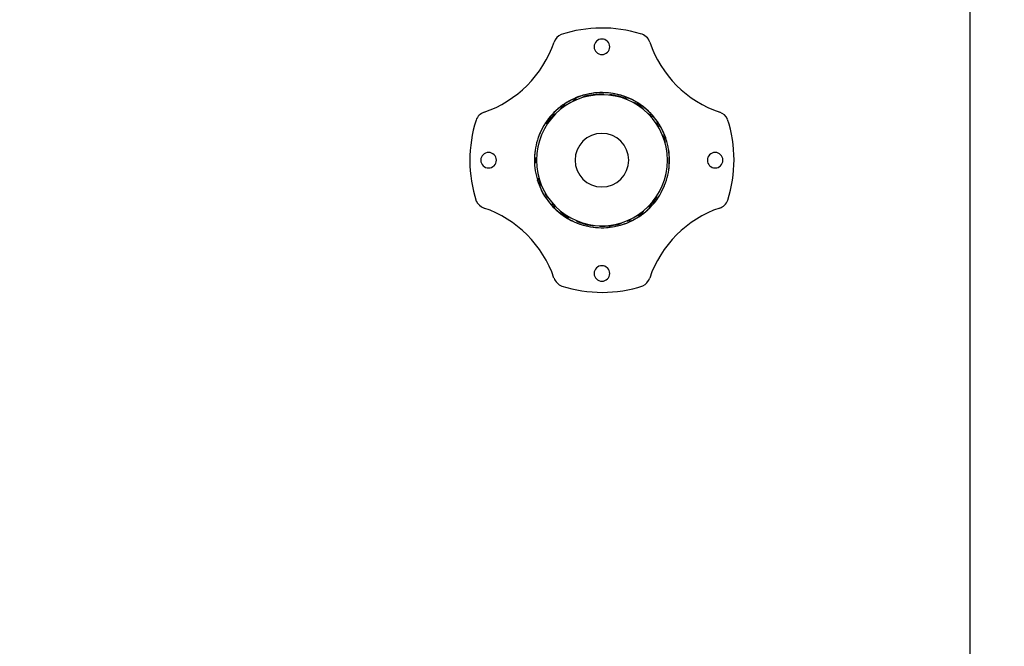
# Model space of a CAD drawing. Extents: x -38124 to 324413, y -53043 to 179549.
# Drawn here: x 151618 to 152661, y 76005 to 76669 of the extents above; entities that cross this region are included whole.
import ezdxf

# ---------------------------------------------------------------- set-up
doc = ezdxf.new("R2010")
doc.units = 0
doc.linetypes.add('EDG-DASH-6', pattern=[9, 6, -3])
for name, color, linetype in [('LIT-CIRC', 6, 'CONTINUOUS'), ('POW-COND', 5, 'EDG-DASH-6'), ('X-2499-S$0$X-ARC-GEN', 8, 'CONTINUOUS'), ('X-XREF', 7, 'CONTINUOUS')]:
    doc.layers.add(name, color=color, linetype=linetype)

# ---------------------------------------------------------------- blocks, each defined once
blk = doc.blocks.new('X-2499-S')
at = {"layer": 'X-2499-S$0$X-ARC-GEN'}
for p, q in [((152207.7, 76586.4), (152205.1, 76585.2)), ((152210.4, 76587.4), (152207.7, 76586.4)), ((152213.1, 76588.3), (152210.4, 76587.4)), ((152215.8, 76589.1), (152213.1, 76588.3)), ((152218.6, 76589.8), (152215.8, 76589.1)), ((152221.4, 76590.4), (152218.6, 76589.8)), ((152224.2, 76590.9), (152221.4, 76590.4)), ((152227.1, 76591.3), (152224.2, 76590.9)), ((152229.9, 76591.5), (152227.1, 76591.3)), ((152232.8, 76591.7), (152229.9, 76591.5)), ((152235.6, 76591.7), (152232.8, 76591.7)), ((152238.5, 76591.6), (152235.6, 76591.7)), ((152241.4, 76591.4), (152238.5, 76591.6)), ((152244.2, 76591.1), (152241.4, 76591.4)), ((152247, 76590.7), (152244.2, 76591.1)), ((152249.8, 76590.1), (152247, 76590.7)), ((152252.6, 76589.5), (152249.8, 76590.1)), ((152255.4, 76588.7), (152252.6, 76589.5)), ((152258.1, 76587.8), (152255.4, 76588.7)), ((152260.8, 76586.8), (152258.1, 76587.8)), ((152263.5, 76585.7), (152260.8, 76586.8)), ((152190.5, 76576.3), (152188.3, 76574.4)), ((152192.8, 76578), (152190.5, 76576.3)), ((152195.1, 76579.6), (152192.8, 76578)), ((152197.5, 76581.2), (152195.1, 76579.6)), ((152200, 76582.6), (152197.5, 76581.2)), ((152202.5, 76584), (152200, 76582.6)), ((152205.1, 76585.2), (152202.5, 76584)), ((152266.1, 76584.6), (152263.5, 76585.7)), ((152268.6, 76583.3), (152266.1, 76584.6)), ((152271.1, 76581.9), (152268.6, 76583.3)), ((152273.5, 76580.4), (152271.1, 76581.9)), ((152275.9, 76578.8), (152273.5, 76580.4)), ((152278.2, 76577.1), (152275.9, 76578.8)), ((152280.5, 76575.3), (152278.2, 76577.1)), ((152180.2, 76566.3), (152178.4, 76564.1)), ((152182.1, 76568.5), (152180.2, 76566.3)), ((152184.1, 76570.5), (152182.1, 76568.5)), ((152186.1, 76572.5), (152184.1, 76570.5)), ((152188.3, 76574.4), (152186.1, 76572.5)), ((152282.6, 76573.4), (152280.5, 76575.3)), ((152284.7, 76571.5), (152282.6, 76573.4)), ((152286.7, 76569.4), (152284.7, 76571.5)), ((152288.7, 76567.3), (152286.7, 76569.4)), ((152290.5, 76565.1), (152288.7, 76567.3)), ((152173.5, 76557), (152172.1, 76554.5)), ((152175.1, 76559.5), (152173.5, 76557)), ((152176.7, 76561.8), (152175.1, 76559.5)), ((152178.4, 76564.1), (152176.7, 76561.8)), ((152292.3, 76562.9), (152290.5, 76565.1)), ((152293.9, 76560.5), (152292.3, 76562.9)), ((152295.5, 76558.2), (152293.9, 76560.5)), ((152297, 76555.7), (152295.5, 76558.2)), ((152298.4, 76553.2), (152297, 76555.7)), ((152168.5, 76546.8), (152167.4, 76544.1)), ((152169.6, 76549.4), (152168.5, 76546.8)), ((152170.8, 76552), (152169.6, 76549.4)), ((152172.1, 76554.5), (152170.8, 76552)), ((152299.6, 76550.6), (152298.4, 76553.2)), ((152300.8, 76548), (152299.6, 76550.6)), ((152301.9, 76545.3), (152300.8, 76548)), ((152302.8, 76542.6), (152301.9, 76545.3)), ((152165.1, 76535.9), (152164.5, 76533.1)), ((152165.7, 76538.6), (152165.1, 76535.9)), ((152166.5, 76541.4), (152165.7, 76538.6)), ((152167.4, 76544.1), (152166.5, 76541.4)), ((152303.7, 76539.9), (152302.8, 76542.6)), ((152304.4, 76537.1), (152303.7, 76539.9)), ((152305, 76534.4), (152304.4, 76537.1)), ((152305.5, 76531.5), (152305, 76534.4)), ((152163.4, 76524.5), (152163.3, 76521.7)), ((152163.7, 76527.4), (152163.4, 76524.5)), ((152164, 76530.2), (152163.7, 76527.4)), ((152164.5, 76533.1), (152164, 76530.2)), ((152305.9, 76528.7), (152305.5, 76531.5)), ((152306.2, 76525.9), (152305.9, 76528.7)), ((152306.4, 76523), (152306.2, 76525.9)), ((152163.3, 76521.7), (152163.3, 76520.1)), ((152163.3, 76520.1), (152163.4, 76517.3)), ((152163.4, 76517.3), (152163.5, 76514.4)), ((152163.5, 76514.4), (152163.8, 76511.6)), ((152306.1, 76512.9), (152306.3, 76515.7)), ((152306.3, 76515.7), (152306.4, 76518.6)), ((152306.4, 76520.1), (152306.4, 76523)), ((152306.4, 76518.6), (152306.4, 76520.1)), ((152163.8, 76511.6), (152164.2, 76508.7)), ((152164.2, 76508.7), (152164.7, 76505.9)), ((152164.7, 76505.9), (152165.4, 76503.1)), ((152165.4, 76503.1), (152166.1, 76500.4)), ((152304, 76501.6), (152304.7, 76504.4)), ((152304.7, 76504.4), (152305.3, 76507.2)), ((152305.3, 76507.2), (152305.7, 76510)), ((152305.7, 76510), (152306.1, 76512.9)), ((152166.1, 76500.4), (152166.9, 76497.6)), ((152166.9, 76497.6), (152167.9, 76494.9)), ((152167.9, 76494.9), (152169, 76492.3)), ((152300.2, 76490.8), (152301.3, 76493.5)), ((152301.3, 76493.5), (152302.3, 76496.2)), ((152302.3, 76496.2), (152303.2, 76498.9)), ((152303.2, 76498.9), (152304, 76501.6)), ((152169, 76492.3), (152170.1, 76489.7)), ((152170.1, 76489.7), (152171.4, 76487.1)), ((152171.4, 76487.1), (152172.8, 76484.6)), ((152172.8, 76484.6), (152174.2, 76482.1)), ((152174.2, 76482.1), (152175.8, 76479.7)), ((152294.7, 76480.8), (152296.2, 76483.2)), ((152296.2, 76483.2), (152297.6, 76485.7)), ((152297.6, 76485.7), (152298.9, 76488.3)), ((152298.9, 76488.3), (152300.2, 76490.8)), ((152175.8, 76479.7), (152177.5, 76477.4)), ((152177.5, 76477.4), (152179.2, 76475.1)), ((152179.2, 76475.1), (152181.1, 76472.9)), ((152181.1, 76472.9), (152183, 76470.8)), ((152285.7, 76469.7), (152287.6, 76471.8)), ((152287.6, 76471.8), (152289.5, 76473.9)), ((152289.5, 76473.9), (152291.3, 76476.2)), ((152291.3, 76476.2), (152293.1, 76478.5)), ((152293.1, 76478.5), (152294.7, 76480.8)), ((152183, 76470.8), (152185, 76468.8)), ((152185, 76468.8), (152187.1, 76466.8)), ((152187.1, 76466.8), (152189.3, 76465)), ((152189.3, 76465), (152191.5, 76463.2)), ((152191.5, 76463.2), (152193.8, 76461.5)), ((152193.8, 76461.5), (152196.2, 76459.9)), ((152274.6, 76460.6), (152277, 76462.3)), ((152277, 76462.3), (152279.3, 76464)), ((152279.3, 76464), (152281.5, 76465.8)), ((152281.5, 76465.8), (152283.6, 76467.7)), ((152283.6, 76467.7), (152285.7, 76469.7)), ((152196.2, 76459.9), (152198.6, 76458.4)), ((152198.6, 76458.4), (152201.1, 76457)), ((152201.1, 76457), (152203.7, 76455.7)), ((152203.7, 76455.7), (152206.3, 76454.5)), ((152206.3, 76454.5), (152208.9, 76453.4)), ((152208.9, 76453.4), (152211.6, 76452.4)), ((152211.6, 76452.4), (152214.4, 76451.6)), ((152214.4, 76451.6), (152217.1, 76450.8)), ((152217.1, 76450.8), (152219.9, 76450.2)), ((152251.1, 76450.4), (152253.9, 76451.1)), ((152253.9, 76451.1), (152256.6, 76452)), ((152256.6, 76452), (152259.4, 76452.9)), ((152259.4, 76452.9), (152262, 76453.9)), ((152262, 76453.9), (152264.7, 76455.1)), ((152264.7, 76455.1), (152267.2, 76456.3)), ((152267.2, 76456.3), (152269.8, 76457.6)), ((152269.8, 76457.6), (152272.2, 76459.1)), ((152272.2, 76459.1), (152274.6, 76460.6)), ((152219.9, 76450.2), (152222.7, 76449.6)), ((152222.7, 76449.6), (152225.5, 76449.2)), ((152225.5, 76449.2), (152228.4, 76448.9)), ((152228.4, 76448.9), (152231.2, 76448.7)), ((152231.2, 76448.7), (152234.1, 76448.6)), ((152234.1, 76448.6), (152237, 76448.6)), ((152237, 76448.6), (152239.8, 76448.7)), ((152239.8, 76448.7), (152242.7, 76449)), ((152242.7, 76449), (152245.5, 76449.4)), ((152245.5, 76449.4), (152248.3, 76449.8)), ((152248.3, 76449.8), (152251.1, 76450.4))]:
    blk.add_line(p, q, dxfattribs=at)
for centre, radius, start, end in [((152234.9, 76520.1), 140, 73.0516, 108.0065), ((152197.4, 76640.5), 14, 114.5437, 161.1671), ((152272.4, 76640.5), 14, 18.8736, 76.2863), ((152071.5, 76683.5), 119, 288.8736, 341.1671), ((152234.9, 76640.2), 8.23, 0, 180), ((152234.9, 76640.2), 8.23, 180, 0), ((152398.2, 76683.5), 119, 198.8736, 251.1671), ((152234.9, 76520.1), 69.4, 0, 180), ((152234.9, 76520.1), 71.6, 35.3053, 122.9194), ((152234.9, 76520.1), 70, 88.0023, 107.1861), ((152234.9, 76520.1), 70, 67.5112, 83.3635), ((152234.9, 76520.1), 71.6, 124.5203, 147.0159), ((152234.9, 76520.1), 70, 123.7619, 128.9473), ((152234.9, 76520.1), 70, 112.4888, 116.2232), ((152234.9, 76520.1), 70, 51.6012, 60), ((152114.6, 76557.6), 14, 108.8736, 159.0986), ((152234.9, 76520.1), 70, 135, 146.7993), ((152234.9, 76520.1), 70, 40.6088, 45), ((152355.3, 76557.6), 14, 24.5437, 71.1671), ((152234.9, 76520.1), 140, 162.3333, 198.0065), ((152234.9, 76520.1), 70, 30, 34.5124), ((152234.9, 76520.1), 71.6, 16.9286, 34.8335), ((152234.9, 76520.1), 140, 342.3333, 18.0065), ((152234.9, 76520.1), 71.6, 151.3193, 161.4127), ((152234.9, 76520.1), 28.4, 0, 180), ((152234.9, 76520.1), 70, 15.5027, 22.4888), ((152114.8, 76520.1), 8.23, 90, 270), ((152114.8, 76520.1), 8.23, 270, 90), ((152234.9, 76520.1), 71.6, 171.2952, 180), ((152234.9, 76520.1), 71.6, 0, 8.7048), ((152354.9, 76520.1), 8.23, 90, 270), ((152354.9, 76520.1), 8.23, 270, 90), ((152234.9, 76520.1), 71.6, 180, 188.7048), ((152234.9, 76520.1), 70, 177.54, 180), ((152234.9, 76520.1), 70, 180, 182.46), ((152234.9, 76520.1), 69.4, 180, 0), ((152234.9, 76520.1), 28.4, 180, 0), ((152234.9, 76520.1), 70, 0, 2.46), ((152234.9, 76520.1), 70, 357.54, 0), ((152234.9, 76520.1), 71.6, 351.2952, 0), ((152234.9, 76520.1), 71.6, 196.9286, 214.8335), ((152234.9, 76520.1), 70, 195.5027, 202.4888), ((152234.9, 76520.1), 71.6, 331.3193, 341.4127), ((152234.9, 76520.1), 70, 210, 214.5124), ((152114.5, 76482.7), 14, 204.5437, 251.1671), ((152234.9, 76520.1), 71.6, 215.3053, 302.9194), ((152234.9, 76520.1), 70, 220.6088, 225), ((152234.9, 76520.1), 71.6, 304.456, 327.0159), ((152234.9, 76520.1), 70, 315, 326.7993), ((152355.2, 76482.6), 14, 288.8736, 339.0986), ((152071.5, 76356.8), 119, 18.8736, 71.1671), ((152234.9, 76520.1), 70, 231.6012, 240), ((152234.9, 76520.1), 70, 302.8314, 308.9473), ((152398.2, 76356.8), 119, 108.8736, 161.1671), ((152234.9, 76520.1), 70, 247.5112, 263.3635), ((152234.9, 76520.1), 70, 268.0023, 287.1861), ((152234.9, 76520.1), 70, 292.4888, 296.2232), ((152234.9, 76400.1), 8.23, 0, 180), ((152234.9, 76400.1), 8.23, 180, 0), ((152197.4, 76399.8), 14, 198.8736, 249.0986), ((152272.3, 76399.7), 14, 294.5437, 341.1671), ((152234.9, 76520.1), 140, 252.3333, 288.0065)]:
    blk.add_arc(centre, radius, start, end, dxfattribs=at)

msp = doc.modelspace()

# ---------------------------------------------------------------- linework, layer by layer
at = {"layer": 'LIT-CIRC'}
msp.add_lwpolyline([(156540.6, 87581.2), (152625, 87581.2), (152625, 75000), (148375, 75000)], dxfattribs=at)
at = {"layer": 'POW-COND'}
msp.add_spline([(146875, 68875), (158500, 79375), (158750, 80500)], degree=3, dxfattribs=at)

# ---------------------------------------------------------------- block references
at = {"layer": 'X-XREF'}
msp.add_blockref('X-2499-S', (0, 0), dxfattribs=at)

doc.saveas('drawing.dxf')
